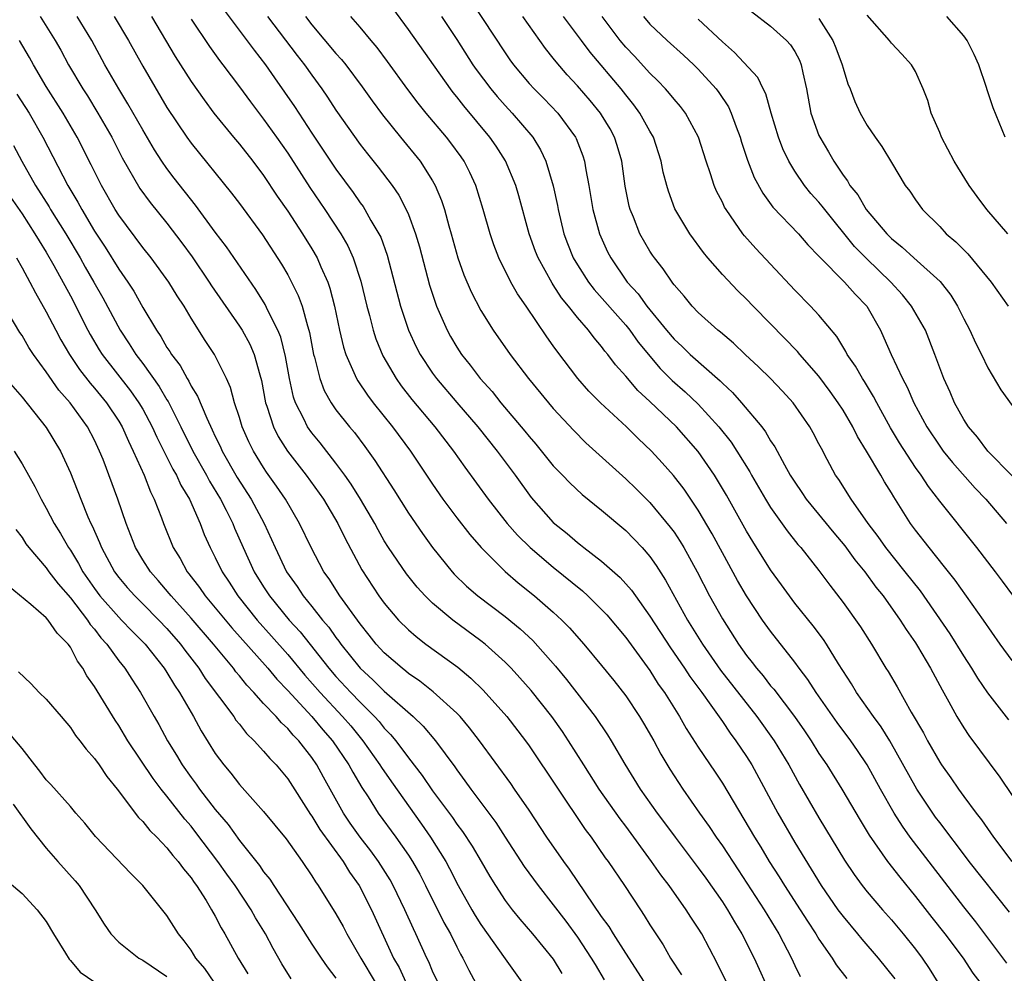
# Model space of a CAD drawing. Units: inches. Extents: x 2505000 to 2507997, y 1482000 to 1485000.
# Drawn here: x 2505521 to 2505602, y 1482300 to 1482379 of the extents above; entities that cross this region are included whole.
import ezdxf

# ---------------------------------------------------------------- set-up
doc = ezdxf.new("R2010")
doc.units = ezdxf.units.IN
doc.header["$MEASUREMENT"] = 0
doc.layers.add('LD25051482_2ft', color=166, linetype='Continuous')

msp = doc.modelspace()

# ---------------------------------------------------------------- linework, layer by layer
at = {"layer": 'LD25051482_2ft'}
for points, elevation in [([(2505558.211, 1482380.211), (2505561, 1482375.973), (2505561.405, 1482375.405), (2505561.695, 1482375), (2505563, 1482373.45), (2505563.407, 1482373), (2505564.205, 1482372.205), (2505565.368, 1482371), (2505566.849, 1482369), (2505566.899, 1482368.899), (2505567.451, 1482367.451), (2505567.593, 1482367), (2505567.699, 1482366.301), (2505567.947, 1482365), (2505568.284, 1482363), (2505568.818, 1482361), (2505569.5, 1482359.5), (2505569.752, 1482359), (2505571.126, 1482357), (2505572.023, 1482356.024), (2505572.742, 1482355), (2505574.373, 1482353), (2505575, 1482352.257), (2505575.662, 1482351.661), (2505576.331, 1482351), (2505578.818, 1482348.818), (2505579, 1482348.624), (2505579.852, 1482347.852), (2505580.597, 1482347), (2505582.258, 1482345), (2505582.583, 1482344.583), (2505583, 1482343.852), (2505583.35, 1482343.35), (2505584.137, 1482341.864), (2505584.63, 1482341), (2505585, 1482340.41), (2505585.575, 1482339.575), (2505585.944, 1482339), (2505588.227, 1482336.227), (2505589.151, 1482335.151), (2505589.985, 1482333.985), (2505590.799, 1482333), (2505591.724, 1482331.724), (2505592.311, 1482331), (2505593.729, 1482329), (2505594.212, 1482328.212), (2505595, 1482327.099), (2505595.163, 1482326.837), (2505596.248, 1482325), (2505597.209, 1482323.209), (2505597.77, 1482322.23), (2505598.433, 1482321), (2505599, 1482320.075), (2505599.428, 1482319.428), (2505601.984, 1482315.984), (2505603, 1482314.474)], 8512), ([(2505537.643, 1482379.643), (2505540.212, 1482376.213), (2505541.157, 1482375), (2505541.905, 1482373.905), (2505542.738, 1482372.738), (2505543.551, 1482371.551), (2505545, 1482369.339), (2505547, 1482366.341), (2505548.411, 1482364.411), (2505549, 1482363.555), (2505549.243, 1482363.243), (2505549.399, 1482363), (2505549.896, 1482362.104), (2505550.558, 1482361), (2505550.702, 1482360.702), (2505551.234, 1482359.234), (2505552.355, 1482355), (2505553.011, 1482353), (2505553.639, 1482351.638), (2505553.975, 1482351), (2505555, 1482349.457), (2505555.331, 1482349), (2505557, 1482347.009), (2505558.738, 1482345), (2505560.352, 1482343), (2505561.831, 1482341), (2505563.157, 1482339.157), (2505565, 1482337.064), (2505566.153, 1482336.153), (2505567, 1482335.412), (2505567.24, 1482335.24), (2505567.527, 1482335), (2505569, 1482333.872), (2505570.533, 1482332.533), (2505571.477, 1482331.476), (2505571.798, 1482331), (2505573, 1482329.325), (2505574.693, 1482326.694), (2505575.855, 1482325), (2505576.307, 1482324.307), (2505577.289, 1482323), (2505578.049, 1482321.951), (2505579, 1482320.589), (2505579.634, 1482319.634), (2505580.125, 1482319), (2505581, 1482317.702), (2505581.439, 1482317), (2505583.589, 1482313), (2505585, 1482310.577), (2505587.19, 1482307), (2505588.577, 1482305), (2505589, 1482304.427), (2505590.206, 1482303), (2505590.559, 1482302.559), (2505591.911, 1482301), (2505593.288, 1482299.288)], 8524), ([(2505602.797, 1482304.797), (2505599.447, 1482309), (2505598.395, 1482310.395), (2505597.918, 1482311), (2505597.535, 1482311.535), (2505597, 1482312.215), (2505596.667, 1482312.667), (2505596.429, 1482313), (2505595.106, 1482315), (2505592.873, 1482319), (2505592.153, 1482320.154), (2505591.532, 1482321), (2505590.118, 1482323), (2505589.701, 1482323.701), (2505588.625, 1482325.375), (2505587.633, 1482327), (2505587.383, 1482327.383), (2505586.519, 1482328.519), (2505585, 1482330.409), (2505584.551, 1482331), (2505583.909, 1482331.909), (2505583, 1482333.152), (2505581.514, 1482335.514), (2505581, 1482336.372), (2505579.335, 1482339.335), (2505578.596, 1482340.596), (2505578.341, 1482341), (2505577, 1482342.959), (2505575.201, 1482345), (2505573, 1482347.102), (2505572.007, 1482348.007), (2505571, 1482349.193), (2505570.144, 1482350.144), (2505569.524, 1482351), (2505569.278, 1482351.278), (2505569, 1482351.663), (2505568.376, 1482352.376), (2505567.918, 1482353), (2505567, 1482354.051), (2505566.26, 1482355), (2505565.69, 1482355.69), (2505565, 1482356.753), (2505564.894, 1482356.893), (2505563.733, 1482359), (2505563.528, 1482359.528), (2505563.005, 1482361), (2505562.136, 1482364.135), (2505561.883, 1482365), (2505561.038, 1482367.038), (2505560.254, 1482368.254), (2505559.741, 1482369), (2505557.582, 1482371.582), (2505557, 1482372.35), (2505556.704, 1482372.703), (2505556.48, 1482373), (2505553, 1482377.91), (2505551.695, 1482379.695)], 8516), ([(2505581.414, 1482379.415), (2505583, 1482378.207), (2505584.32, 1482377), (2505584.645, 1482376.646), (2505585, 1482376.09), (2505585.381, 1482375.381), (2505585.539, 1482375), (2505585.663, 1482374.338), (2505585.957, 1482373), (2505586.328, 1482371), (2505587, 1482369.149), (2505587.065, 1482369), (2505587.787, 1482367.786), (2505588.231, 1482367), (2505589, 1482365.855), (2505589.374, 1482365.374), (2505589.572, 1482365), (2505590.212, 1482364.212), (2505590.914, 1482363), (2505592.61, 1482361), (2505593, 1482360.611), (2505593.9, 1482359.9), (2505594.85, 1482359), (2505597.04, 1482357.04), (2505597.92, 1482355.92), (2505598.481, 1482355), (2505599, 1482353.958), (2505599.502, 1482353), (2505599.967, 1482351.967), (2505600.46, 1482351), (2505601, 1482349.879), (2505602.061, 1482348.061), (2505603, 1482346.769)], 8500), ([(2505602.658, 1482361), (2505600.919, 1482363), (2505600.094, 1482364.094), (2505599.435, 1482365), (2505598.501, 1482366.502), (2505598.21, 1482367), (2505597.151, 1482369), (2505597, 1482369.382), (2505596.297, 1482371), (2505596.03, 1482372.03), (2505595.628, 1482373), (2505595, 1482374.431), (2505594.668, 1482375), (2505593.869, 1482375.869), (2505593, 1482376.779), (2505592.84, 1482377), (2505591, 1482379.099)], 8496), ([(2505522.505, 1482379), (2505523.752, 1482377), (2505524.201, 1482376.201), (2505524.842, 1482375), (2505526.027, 1482373), (2505526.411, 1482372.411), (2505527.273, 1482371), (2505528.421, 1482369), (2505529.294, 1482367.294), (2505530.754, 1482364.754), (2505531.598, 1482363.597), (2505533, 1482361.88), (2505534.24, 1482360.24), (2505535.076, 1482359.076), (2505536.504, 1482357), (2505536.694, 1482356.694), (2505539, 1482353.354), (2505539.224, 1482353), (2505539.854, 1482351.854), (2505540.226, 1482351), (2505540.688, 1482349.312), (2505540.835, 1482348.834), (2505541.174, 1482347), (2505541.281, 1482346.719), (2505541.83, 1482345), (2505542.214, 1482344.214), (2505542.996, 1482342.996), (2505544.536, 1482341), (2505545.967, 1482339), (2505547.165, 1482337), (2505547.76, 1482335.76), (2505549.145, 1482333.145), (2505550.555, 1482331), (2505551, 1482330.391), (2505552.188, 1482329), (2505553, 1482328.177), (2505553.627, 1482327.627), (2505554.45, 1482327), (2505557.084, 1482325.084), (2505558.177, 1482324.177), (2505559.187, 1482323.186), (2505561.159, 1482321), (2505562.705, 1482319), (2505563, 1482318.59), (2505567.651, 1482311.651), (2505568.142, 1482311), (2505569.308, 1482309.307), (2505569.539, 1482309), (2505570.893, 1482307), (2505572.209, 1482305), (2505572.532, 1482304.532), (2505573, 1482303.748), (2505574.091, 1482302.091), (2505574.708, 1482301), (2505575.611, 1482299.611)], 8534), ([(2505579.331, 1482299), (2505578.58, 1482300.58), (2505577.293, 1482303), (2505577, 1482303.476), (2505576.386, 1482304.386), (2505576.003, 1482305), (2505574.584, 1482307), (2505573.895, 1482307.895), (2505573.144, 1482309), (2505571, 1482311.926), (2505570.533, 1482312.534), (2505568.805, 1482315), (2505567.514, 1482317), (2505566.251, 1482319), (2505565.754, 1482319.755), (2505564.885, 1482321), (2505563.161, 1482323.16), (2505562.218, 1482324.218), (2505561.498, 1482325), (2505561, 1482325.508), (2505559.354, 1482327), (2505559, 1482327.28), (2505556.667, 1482329), (2505555, 1482330.398), (2505554.38, 1482331), (2505553.719, 1482331.719), (2505552.83, 1482332.829), (2505551.353, 1482335), (2505551, 1482335.562), (2505550.479, 1482336.479), (2505550.206, 1482337), (2505549.038, 1482339), (2505548.258, 1482340.258), (2505547.732, 1482341), (2505547, 1482341.983), (2505545.678, 1482343.678), (2505545, 1482344.496), (2505544.644, 1482345), (2505544.328, 1482345.672), (2505543.637, 1482347), (2505543.471, 1482347.471), (2505543.139, 1482349), (2505542.828, 1482350.828), (2505542.426, 1482352.426), (2505542.19, 1482353), (2505541.361, 1482354.639), (2505541.135, 1482355.135), (2505540.369, 1482356.369), (2505537.919, 1482359.919), (2505537, 1482361.128), (2505535.374, 1482363.374), (2505533.604, 1482365.604), (2505533, 1482366.401), (2505532.585, 1482367), (2505531.961, 1482367.96), (2505531, 1482369.6), (2505529.771, 1482371.771), (2505529.022, 1482373), (2505527.865, 1482375), (2505526.766, 1482377), (2505525.569, 1482379)], 8532), ([(2505528.636, 1482379), (2505529.815, 1482377), (2505531, 1482374.89), (2505533, 1482371.461), (2505534.642, 1482369), (2505535, 1482368.503), (2505538.358, 1482364.358), (2505539, 1482363.505), (2505540.904, 1482360.904), (2505542.482, 1482358.482), (2505543, 1482357.59), (2505543.316, 1482357), (2505543.876, 1482355.876), (2505544.187, 1482355), (2505544.629, 1482353.371), (2505544.76, 1482353), (2505544.81, 1482352.81), (2505545.148, 1482351), (2505545.216, 1482350.784), (2505545.65, 1482349), (2505546.016, 1482348.016), (2505546.599, 1482347), (2505547, 1482346.423), (2505548.12, 1482345), (2505548.523, 1482344.524), (2505549.382, 1482343.383), (2505550.224, 1482342.224), (2505551.79, 1482339.79), (2505553, 1482337.863), (2505554.163, 1482336.163), (2505555.004, 1482335.004), (2505556.62, 1482333), (2505556.801, 1482332.801), (2505557.816, 1482331.816), (2505558.734, 1482331), (2505561, 1482329.277), (2505562.26, 1482328.26), (2505563.292, 1482327.292), (2505565.17, 1482325.17), (2505566.083, 1482324.083), (2505568.463, 1482321), (2505569.489, 1482319.489), (2505569.796, 1482319), (2505570.935, 1482317.065), (2505572.205, 1482315), (2505573.606, 1482313), (2505574.206, 1482312.206), (2505575.079, 1482311), (2505577, 1482308.471), (2505577.619, 1482307.619), (2505579, 1482305.657), (2505579.428, 1482305), (2505580.001, 1482304.001), (2505580.621, 1482303), (2505581.636, 1482301), (2505583, 1482298.008)], 8530), ([(2505531.717, 1482379), (2505533.688, 1482375.688), (2505535, 1482373.621), (2505536.081, 1482372.081), (2505536.888, 1482371), (2505538.505, 1482369), (2505539, 1482368.413), (2505540.107, 1482367), (2505541, 1482365.816), (2505542.122, 1482364.122), (2505543, 1482362.861), (2505544.227, 1482361), (2505545, 1482359.751), (2505545.437, 1482359), (2505545.747, 1482358.253), (2505546.314, 1482357), (2505546.495, 1482356.495), (2505546.888, 1482355), (2505547.298, 1482353), (2505547.613, 1482351.613), (2505547.806, 1482351), (2505548.483, 1482349.517), (2505548.688, 1482349), (2505548.801, 1482348.801), (2505549.617, 1482347.617), (2505550.084, 1482347), (2505551.68, 1482345), (2505553.16, 1482343), (2505555, 1482340.242), (2505555.854, 1482339), (2505557, 1482337.467), (2505558.08, 1482336.08), (2505559.013, 1482335.013), (2505561, 1482333.013), (2505562.082, 1482332.082), (2505563.431, 1482331), (2505565, 1482329.657), (2505565.706, 1482329), (2505566.346, 1482328.346), (2505567.52, 1482327), (2505569, 1482325.228), (2505569.999, 1482323.999), (2505571, 1482322.711), (2505572.147, 1482321), (2505572.468, 1482320.468), (2505573.313, 1482319), (2505573.897, 1482317.897), (2505574.646, 1482316.646), (2505575.728, 1482315), (2505577.111, 1482313), (2505577.897, 1482311.897), (2505578.495, 1482311), (2505579, 1482310.297), (2505580.316, 1482308.316), (2505582.457, 1482305), (2505583.67, 1482303), (2505584.724, 1482301), (2505585, 1482300.393), (2505585.455, 1482299.455)], 8528), ([(2505535, 1482378.77), (2505536.511, 1482376.511), (2505537.356, 1482375.356), (2505537.64, 1482375), (2505539, 1482373.176), (2505539.914, 1482371.914), (2505541, 1482370.493), (2505542.071, 1482369), (2505543, 1482367.674), (2505544.839, 1482364.84), (2505546.083, 1482363), (2505547.407, 1482361), (2505547.984, 1482359.984), (2505548.427, 1482359), (2505549.062, 1482357.062), (2505549.56, 1482355), (2505549.773, 1482354.227), (2505550.07, 1482353), (2505550.291, 1482352.291), (2505550.875, 1482350.875), (2505551.97, 1482349), (2505552.403, 1482348.403), (2505553.28, 1482347.28), (2505555.184, 1482345), (2505556.734, 1482343), (2505557.659, 1482341.659), (2505559.592, 1482339), (2505561.183, 1482337), (2505562.031, 1482336.031), (2505563.096, 1482335), (2505565, 1482333.373), (2505567.41, 1482331.41), (2505567.86, 1482331), (2505569, 1482329.875), (2505569.424, 1482329.424), (2505571, 1482327.554), (2505573, 1482324.809), (2505573.697, 1482323.697), (2505574.197, 1482323), (2505575.459, 1482321), (2505576.017, 1482320.016), (2505577, 1482318.477), (2505578.405, 1482316.405), (2505579, 1482315.489), (2505581.657, 1482311), (2505582.179, 1482310.179), (2505582.887, 1482309), (2505583.712, 1482307.712), (2505584.145, 1482307), (2505585.442, 1482305), (2505586.042, 1482304.042), (2505586.745, 1482303), (2505587, 1482302.572), (2505588.102, 1482301), (2505588.433, 1482300.433), (2505589.299, 1482299.299)], 8526), ([(2505541.339, 1482379), (2505543.775, 1482375.775), (2505544.389, 1482375), (2505545, 1482374.137), (2505545.836, 1482373), (2505546.305, 1482372.305), (2505547, 1482371.222), (2505549, 1482368.4), (2505549.612, 1482367.612), (2505550.506, 1482366.506), (2505551.646, 1482365), (2505552.199, 1482364.199), (2505552.824, 1482363), (2505553, 1482362.582), (2505553.58, 1482361), (2505553.907, 1482359.907), (2505554.751, 1482356.751), (2505555.234, 1482355.234), (2505555.325, 1482355), (2505556.2, 1482353), (2505556.484, 1482352.484), (2505557, 1482351.61), (2505557.4, 1482351), (2505558.115, 1482350.115), (2505558.951, 1482349), (2505559.923, 1482347.923), (2505560.654, 1482347), (2505562.648, 1482344.648), (2505563, 1482344.199), (2505563.557, 1482343.557), (2505565, 1482341.783), (2505565.375, 1482341.376), (2505565.753, 1482341), (2505566.358, 1482340.358), (2505567.393, 1482339.392), (2505569, 1482338.101), (2505571, 1482336.405), (2505572.365, 1482335), (2505573, 1482334.273), (2505573.526, 1482333.526), (2505574.295, 1482332.295), (2505576.114, 1482329), (2505577.343, 1482327), (2505578.852, 1482324.852), (2505581.859, 1482321), (2505583.298, 1482319), (2505584.496, 1482317), (2505585.383, 1482315.383), (2505587, 1482312.607), (2505589.11, 1482309.11), (2505589.911, 1482307.911), (2505590.581, 1482307), (2505591, 1482306.47), (2505592.255, 1482305), (2505593, 1482304.162), (2505593.973, 1482303), (2505595, 1482301.725), (2505595.553, 1482301), (2505596.137, 1482300.137), (2505598.073, 1482297)], 8522), ([(2505544.47, 1482379), (2505545, 1482378.306), (2505547, 1482375.917), (2505547.446, 1482375.446), (2505547.805, 1482375), (2505549.17, 1482373.17), (2505549.996, 1482371.996), (2505550.845, 1482370.845), (2505552.33, 1482369), (2505553.977, 1482367), (2505555, 1482365.386), (2505555.218, 1482365), (2505555.742, 1482363.742), (2505555.976, 1482363), (2505556.342, 1482361.658), (2505556.542, 1482361), (2505557.102, 1482359), (2505557.591, 1482357.591), (2505558.186, 1482356.186), (2505559, 1482354.639), (2505560.023, 1482353), (2505561.422, 1482351), (2505562.954, 1482349), (2505564.592, 1482347), (2505565, 1482346.523), (2505566.69, 1482344.691), (2505567.691, 1482343.691), (2505571, 1482340.707), (2505571.871, 1482339.871), (2505573, 1482338.724), (2505574.69, 1482336.691), (2505575, 1482336.266), (2505575.51, 1482335.511), (2505575.811, 1482335), (2505576.903, 1482333), (2505577.943, 1482331), (2505579, 1482329.087), (2505580.327, 1482327), (2505581, 1482326.072), (2505581.483, 1482325.483), (2505581.835, 1482325), (2505582.375, 1482324.375), (2505583, 1482323.554), (2505583.259, 1482323.259), (2505584.977, 1482321), (2505585.807, 1482319.807), (2505586.347, 1482319), (2505587, 1482317.951), (2505587.643, 1482317), (2505588.893, 1482315), (2505590.41, 1482312.41), (2505591.165, 1482311.165), (2505592.674, 1482309), (2505593.691, 1482307.691), (2505595, 1482306.105), (2505596.353, 1482304.353), (2505597.433, 1482303), (2505598.942, 1482301), (2505599.752, 1482299.752), (2505600.339, 1482299)], 8520), ([(2505602.57, 1482300.57), (2505599.994, 1482303.994), (2505599, 1482305.231), (2505594.565, 1482311), (2505593.913, 1482311.912), (2505593.23, 1482313), (2505592.095, 1482315), (2505591, 1482316.99), (2505590.193, 1482318.193), (2505589.632, 1482319), (2505588.511, 1482320.511), (2505586.761, 1482323), (2505586.074, 1482324.074), (2505585.36, 1482325), (2505585, 1482325.498), (2505583, 1482328.063), (2505582.338, 1482329), (2505581.007, 1482331.007), (2505580.265, 1482332.265), (2505579, 1482334.563), (2505578.149, 1482336.149), (2505577, 1482338.088), (2505575.828, 1482339.827), (2505574.963, 1482340.963), (2505574.025, 1482342.025), (2505573.132, 1482343), (2505572.035, 1482344.035), (2505571.066, 1482345), (2505568.894, 1482347), (2505567.955, 1482347.955), (2505567.035, 1482349), (2505565.292, 1482351.293), (2505565, 1482351.724), (2505564.462, 1482352.462), (2505562.759, 1482355), (2505562.031, 1482356.031), (2505561.487, 1482357), (2505560.477, 1482359), (2505560.066, 1482360.066), (2505559.756, 1482361), (2505559.198, 1482363), (2505558.581, 1482365), (2505558.084, 1482366.084), (2505557.618, 1482367), (2505557.368, 1482367.367), (2505556.525, 1482368.525), (2505556.147, 1482369), (2505554.455, 1482371), (2505553.804, 1482371.804), (2505552.942, 1482372.942), (2505551.268, 1482375.268), (2505550.414, 1482376.414), (2505549.908, 1482377), (2505549, 1482378.111), (2505548.217, 1482379)], 8518), ([(2505555.741, 1482379), (2505557, 1482377.099), (2505558.342, 1482375), (2505558.61, 1482374.61), (2505559.827, 1482373), (2505560.355, 1482372.355), (2505561, 1482371.628), (2505561.591, 1482371), (2505563.299, 1482369), (2505563.947, 1482367.947), (2505564.389, 1482367), (2505564.977, 1482364.976), (2505565.333, 1482363.333), (2505565.389, 1482363), (2505565.884, 1482361), (2505566.187, 1482360.187), (2505566.657, 1482359), (2505567, 1482358.419), (2505567.907, 1482357), (2505568.381, 1482356.381), (2505571, 1482353.43), (2505571.349, 1482353), (2505572.03, 1482352.03), (2505573.844, 1482349.843), (2505574.847, 1482348.847), (2505575.908, 1482347.908), (2505577, 1482346.882), (2505578.715, 1482345), (2505579.721, 1482343.721), (2505580.189, 1482343), (2505581.265, 1482341.265), (2505581.406, 1482341), (2505582.573, 1482339), (2505583, 1482338.31), (2505584.374, 1482336.375), (2505585.261, 1482335.261), (2505585.503, 1482335), (2505587, 1482333.108), (2505587.889, 1482331.889), (2505589, 1482330.464), (2505590.433, 1482328.433), (2505591.344, 1482327), (2505592.551, 1482325), (2505592.729, 1482324.729), (2505593.471, 1482323.471), (2505594.647, 1482321.352), (2505595.648, 1482319.648), (2505595.982, 1482319), (2505597, 1482317.229), (2505597.153, 1482317), (2505597.928, 1482315.928), (2505598.55, 1482315), (2505599, 1482314.373), (2505600.011, 1482313), (2505600.451, 1482312.451), (2505601.452, 1482311), (2505602.984, 1482309)], 8514), ([(2505602.724, 1482320.724), (2505601, 1482322.965), (2505600.173, 1482324.173), (2505599.672, 1482325), (2505599, 1482326.029), (2505597.861, 1482327.861), (2505595.407, 1482331.407), (2505594.156, 1482333), (2505592.543, 1482335), (2505591.913, 1482335.913), (2505591.075, 1482337), (2505589.674, 1482339), (2505588.639, 1482340.639), (2505588.381, 1482341), (2505587.695, 1482342.305), (2505587.199, 1482343.199), (2505587, 1482343.608), (2505586.518, 1482344.519), (2505586.249, 1482345), (2505584.865, 1482347), (2505583.972, 1482347.971), (2505582.998, 1482348.998), (2505581.983, 1482349.984), (2505580.883, 1482351), (2505579.921, 1482351.921), (2505578.837, 1482352.837), (2505578.625, 1482353), (2505577, 1482354.477), (2505576.499, 1482355), (2505575.828, 1482355.828), (2505575, 1482356.778), (2505574.912, 1482356.912), (2505574.832, 1482357), (2505574.093, 1482358.093), (2505573.373, 1482359), (2505573.221, 1482359.221), (2505573, 1482359.559), (2505572.175, 1482361), (2505571.64, 1482362.36), (2505571.366, 1482363), (2505571.289, 1482363.289), (2505570.949, 1482364.949), (2505570.661, 1482367), (2505570.295, 1482368.295), (2505570.074, 1482369), (2505569.695, 1482369.695), (2505569, 1482370.846), (2505568.902, 1482371), (2505568.045, 1482372.045), (2505567, 1482373.259), (2505566.158, 1482374.158), (2505565.229, 1482375.229), (2505565, 1482375.545), (2505564.348, 1482376.348), (2505562.468, 1482379)], 8510), ([(2505603, 1482325.64), (2505602.022, 1482327), (2505600.644, 1482329), (2505598.292, 1482332.292), (2505597.413, 1482333.414), (2505596.132, 1482335), (2505595, 1482336.454), (2505594.595, 1482337), (2505593.198, 1482339.198), (2505593, 1482339.546), (2505592.441, 1482340.441), (2505592.127, 1482341), (2505590.947, 1482343), (2505590.201, 1482344.2), (2505589.805, 1482345), (2505589, 1482346.372), (2505588.599, 1482347), (2505587.936, 1482347.936), (2505587, 1482349.191), (2505585.422, 1482351), (2505585.236, 1482351.236), (2505583, 1482353.545), (2505581.552, 1482355), (2505581, 1482355.574), (2505580.272, 1482356.272), (2505579, 1482357.614), (2505577.809, 1482359), (2505577.445, 1482359.445), (2505576.313, 1482361), (2505575.071, 1482363.071), (2505574.529, 1482364.529), (2505574.392, 1482365), (2505574.108, 1482366.109), (2505573.934, 1482367), (2505573.284, 1482369), (2505573, 1482369.487), (2505572.176, 1482371), (2505571.681, 1482371.681), (2505571, 1482372.508), (2505570.619, 1482373), (2505568.043, 1482376.043), (2505567.321, 1482377), (2505565.84, 1482379)], 8508), ([(2505603.05, 1482331.05), (2505602.214, 1482332.214), (2505601.628, 1482333), (2505600.076, 1482335), (2505597, 1482338.854), (2505596.067, 1482340.067), (2505595.458, 1482341), (2505595, 1482341.632), (2505593.667, 1482343.667), (2505592.919, 1482344.92), (2505591.788, 1482347), (2505591.525, 1482347.525), (2505590.761, 1482348.76), (2505590.597, 1482349), (2505590.022, 1482350.022), (2505589.344, 1482351), (2505589.234, 1482351.234), (2505588.477, 1482352.477), (2505587, 1482354.247), (2505586.301, 1482355), (2505585, 1482356.32), (2505583, 1482358.484), (2505581.769, 1482359.769), (2505580.823, 1482360.823), (2505580.686, 1482361), (2505580.033, 1482361.967), (2505579.304, 1482363), (2505579.191, 1482363.191), (2505579, 1482363.616), (2505578.529, 1482364.529), (2505578.334, 1482365), (2505578.031, 1482365.969), (2505577.669, 1482367), (2505577.024, 1482369), (2505575.937, 1482371), (2505575.529, 1482371.529), (2505575, 1482372.138), (2505574.629, 1482372.629), (2505574.299, 1482373), (2505573.667, 1482373.667), (2505573, 1482374.294), (2505571.711, 1482375.711), (2505571, 1482376.457), (2505570.547, 1482377), (2505569.038, 1482379)], 8506), ([(2505572.464, 1482379), (2505573, 1482378.372), (2505574.424, 1482377), (2505575.783, 1482375.782), (2505576.631, 1482375), (2505577, 1482374.635), (2505578.483, 1482373), (2505578.705, 1482372.704), (2505579.506, 1482371.507), (2505579.744, 1482371), (2505580.155, 1482369.845), (2505580.48, 1482369), (2505580.596, 1482368.596), (2505581.088, 1482367.088), (2505581.649, 1482365.649), (2505582.348, 1482364.348), (2505583.195, 1482363.195), (2505585.308, 1482361), (2505586.089, 1482360.089), (2505587, 1482359.145), (2505587.062, 1482359.062), (2505589.126, 1482357), (2505589.996, 1482355.996), (2505590.964, 1482355), (2505592.086, 1482353), (2505592.388, 1482352.388), (2505592.986, 1482351), (2505593.919, 1482349), (2505594.301, 1482348.301), (2505594.859, 1482347), (2505595.942, 1482345), (2505597, 1482343.412), (2505597.298, 1482343), (2505598.049, 1482342.049), (2505599.93, 1482339.93), (2505600.811, 1482339), (2505602.525, 1482337)], 8504), ([(2505603, 1482340.947), (2505600.989, 1482343), (2505600.139, 1482344.139), (2505599.381, 1482345), (2505599, 1482345.597), (2505598.231, 1482347), (2505597.868, 1482347.867), (2505597.343, 1482349), (2505596.604, 1482351), (2505595.818, 1482353), (2505594.674, 1482355), (2505593.925, 1482355.925), (2505592.946, 1482357), (2505590.943, 1482358.943), (2505589.955, 1482359.955), (2505587.477, 1482363), (2505587.278, 1482363.278), (2505587, 1482363.612), (2505586.337, 1482364.337), (2505585.794, 1482365), (2505585, 1482366.187), (2505584.509, 1482367), (2505584.023, 1482368.024), (2505583.653, 1482369), (2505583.043, 1482371), (2505582.595, 1482372.595), (2505582.376, 1482373), (2505581.942, 1482373.942), (2505580.019, 1482376.019), (2505579, 1482376.897), (2505577, 1482378.776)], 8502), ([(2505587, 1482378.832), (2505588.156, 1482377), (2505588.404, 1482376.403), (2505588.931, 1482375), (2505589, 1482374.713), (2505589.406, 1482373.405), (2505589.577, 1482373), (2505589.96, 1482371.96), (2505590.413, 1482371), (2505591, 1482369.978), (2505591.648, 1482369), (2505592.217, 1482368.217), (2505593, 1482366.89), (2505594.15, 1482365), (2505594.517, 1482364.517), (2505595, 1482363.812), (2505595.586, 1482363), (2505597, 1482361.59), (2505597.549, 1482361), (2505598.329, 1482360.329), (2505599, 1482359.654), (2505599.336, 1482359.336), (2505601.26, 1482357), (2505602.678, 1482355)], 8498), ([(2505602.42, 1482369), (2505601.421, 1482371.421), (2505600.926, 1482372.926), (2505600.874, 1482373.126), (2505600.234, 1482375), (2505599.851, 1482375.851), (2505599.29, 1482377), (2505599, 1482377.397), (2505597.593, 1482379)], 8494), ([(2505572.549, 1482299), (2505571, 1482301.397), (2505569.983, 1482303), (2505569.614, 1482303.614), (2505569, 1482304.451), (2505566.349, 1482308.349), (2505565.861, 1482309), (2505564.475, 1482311), (2505563, 1482313.244), (2505561.795, 1482315), (2505561.469, 1482315.469), (2505558.883, 1482319), (2505558.068, 1482320.069), (2505557.274, 1482321), (2505557, 1482321.283), (2505555.057, 1482323.057), (2505553.946, 1482323.946), (2505553, 1482324.579), (2505552.774, 1482324.774), (2505552.474, 1482325), (2505551, 1482326.282), (2505550.338, 1482327), (2505549.751, 1482327.751), (2505549, 1482328.672), (2505547.329, 1482331), (2505546.424, 1482332.424), (2505546.006, 1482333), (2505544.941, 1482335), (2505543.979, 1482337), (2505542.813, 1482339), (2505542.084, 1482340.084), (2505541.248, 1482341.248), (2505541, 1482341.623), (2505540.154, 1482343), (2505539.769, 1482343.769), (2505539.231, 1482345), (2505539, 1482345.786), (2505538.606, 1482347), (2505538.264, 1482348.264), (2505537.932, 1482349), (2505536.927, 1482351), (2505536.167, 1482352.167), (2505535, 1482354.014), (2505534.412, 1482355), (2505533.846, 1482355.846), (2505533.152, 1482357), (2505531.688, 1482359), (2505531, 1482359.855), (2505529, 1482362.524), (2505528.702, 1482363), (2505527.567, 1482365), (2505526.719, 1482366.719), (2505525.566, 1482369), (2505524.394, 1482371), (2505523, 1482373.194), (2505521.936, 1482375), (2505521.61, 1482375.611), (2505520.798, 1482377)], 8536), ([(2505520.57, 1482372.57), (2505521.576, 1482371), (2505522.727, 1482369), (2505524.788, 1482365), (2505525.617, 1482363.617), (2505525.938, 1482363), (2505527, 1482361.204), (2505527.878, 1482359.878), (2505529, 1482358.064), (2505529.752, 1482357), (2505530.242, 1482356.242), (2505531, 1482354.892), (2505532.121, 1482353), (2505532.488, 1482352.488), (2505533, 1482351.575), (2505533.234, 1482351.235), (2505533.367, 1482351), (2505534.081, 1482350.081), (2505534.659, 1482349), (2505534.798, 1482348.799), (2505535, 1482348.384), (2505535.542, 1482347.542), (2505536.29, 1482345.71), (2505536.757, 1482344.758), (2505537, 1482344.214), (2505537.397, 1482343.397), (2505537.566, 1482343), (2505538.812, 1482340.812), (2505539.974, 1482339), (2505541.044, 1482337), (2505541.668, 1482335.667), (2505541.95, 1482335), (2505542.899, 1482333), (2505543.777, 1482331.777), (2505544.287, 1482331), (2505545, 1482330.131), (2505545.891, 1482329), (2505546.403, 1482328.403), (2505547, 1482327.546), (2505547.241, 1482327.241), (2505547.407, 1482327), (2505549, 1482325.018), (2505550.054, 1482324.054), (2505551, 1482323.109), (2505553.395, 1482321), (2505554.212, 1482320.212), (2505555.23, 1482319), (2505556.838, 1482316.838), (2505557, 1482316.595), (2505557.682, 1482315.682), (2505558.161, 1482315), (2505560.227, 1482312.227), (2505561, 1482311.011), (2505562.582, 1482308.582), (2505563.743, 1482307), (2505565, 1482305.414), (2505566.041, 1482304.042), (2505567, 1482302.731), (2505568.145, 1482301), (2505568.453, 1482300.453), (2505569.204, 1482299.204)], 8538), ([(2505520.295, 1482368.295), (2505520.967, 1482367), (2505522.098, 1482365), (2505523.229, 1482363.229), (2505523.357, 1482363), (2505524.612, 1482361), (2505525.808, 1482359), (2505526.234, 1482358.234), (2505526.952, 1482357), (2505527.683, 1482355.683), (2505529.12, 1482353), (2505529.875, 1482351.875), (2505530.419, 1482351), (2505531, 1482350.237), (2505532.349, 1482348.349), (2505533, 1482347.232), (2505533.095, 1482347.095), (2505534.156, 1482345), (2505535.146, 1482343), (2505536.264, 1482341), (2505536.515, 1482340.515), (2505537.438, 1482339), (2505537.908, 1482338.093), (2505538.448, 1482337), (2505538.602, 1482336.602), (2505539.311, 1482335), (2505540.225, 1482333), (2505541, 1482331.75), (2505541.485, 1482331), (2505543.124, 1482329), (2505544.02, 1482328.02), (2505546.404, 1482325), (2505547, 1482324.314), (2505548.22, 1482323), (2505549, 1482322.183), (2505550.199, 1482321), (2505550.581, 1482320.581), (2505551, 1482320.053), (2505551.526, 1482319.526), (2505551.949, 1482319), (2505553, 1482317.585), (2505554.133, 1482316.133), (2505555, 1482314.856), (2505556.637, 1482312.637), (2505557, 1482312.099), (2505557.477, 1482311.477), (2505558.273, 1482310.273), (2505559.025, 1482309), (2505559.743, 1482307.743), (2505560.202, 1482307), (2505561, 1482305.777), (2505561.586, 1482305), (2505562.221, 1482304.222), (2505563.289, 1482303), (2505565, 1482300.917), (2505565.707, 1482299.707)], 8540), ([(2505520.042, 1482364.042), (2505521, 1482362.636), (2505522.069, 1482361), (2505522.409, 1482360.408), (2505523, 1482359.47), (2505523.641, 1482358.359), (2505525, 1482355.858), (2505526.459, 1482353), (2505526.65, 1482352.65), (2505527.392, 1482351.392), (2505527.643, 1482351), (2505529.987, 1482347.987), (2505530.682, 1482347), (2505531, 1482346.453), (2505531.774, 1482345), (2505532.153, 1482344.153), (2505533, 1482342.501), (2505533.494, 1482341.493), (2505533.786, 1482341), (2505534.156, 1482340.157), (2505534.866, 1482339), (2505535.758, 1482337), (2505536.094, 1482336.094), (2505536.579, 1482335), (2505537, 1482334.184), (2505537.562, 1482333), (2505538.138, 1482332.138), (2505538.864, 1482331), (2505540.468, 1482329), (2505541.666, 1482327.665), (2505543, 1482326.139), (2505544.422, 1482324.423), (2505545.68, 1482323), (2505547.549, 1482321), (2505548.22, 1482320.22), (2505549.231, 1482319), (2505550.642, 1482317), (2505550.773, 1482316.773), (2505551.589, 1482315.589), (2505554.087, 1482312.087), (2505554.838, 1482311), (2505556.087, 1482309), (2505556.411, 1482308.411), (2505557.13, 1482307), (2505558.248, 1482305), (2505558.524, 1482304.524), (2505559, 1482303.765), (2505561, 1482300.927), (2505562.403, 1482299)], 8542), ([(2505520.525, 1482359), (2505521, 1482358.188), (2505521.644, 1482357), (2505522.097, 1482356.097), (2505523, 1482354.53), (2505523.788, 1482353), (2505524.216, 1482352.217), (2505524.937, 1482351), (2505525.759, 1482349.759), (2505526.628, 1482348.628), (2505527, 1482348.207), (2505527.991, 1482347), (2505529, 1482345.475), (2505529.28, 1482345), (2505529.802, 1482343.802), (2505530.205, 1482343), (2505531.107, 1482341), (2505531.625, 1482339.625), (2505531.949, 1482339), (2505532.541, 1482337.459), (2505532.702, 1482337), (2505533.515, 1482335), (2505534.082, 1482334.082), (2505534.666, 1482333), (2505534.82, 1482332.82), (2505535.686, 1482331.685), (2505536.152, 1482331), (2505537, 1482330.006), (2505538.363, 1482328.363), (2505541.349, 1482325), (2505542.091, 1482324.091), (2505543, 1482323.157), (2505545, 1482320.996), (2505545.905, 1482319.906), (2505546.709, 1482319), (2505548.067, 1482317), (2505548.386, 1482316.387), (2505549.135, 1482315.135), (2505549.652, 1482314.348), (2505550.499, 1482313), (2505551.967, 1482311), (2505553, 1482309.509), (2505553.327, 1482309), (2505553.931, 1482307.932), (2505554.417, 1482307), (2505555.94, 1482303.94), (2505556.472, 1482303), (2505557, 1482301.928), (2505557.317, 1482301.317), (2505557.509, 1482301), (2505557.996, 1482299.996), (2505559, 1482298.145)], 8544), ([(2505555.43, 1482299), (2505555, 1482299.923), (2505554.684, 1482300.684), (2505554.516, 1482301), (2505553.62, 1482303), (2505553.412, 1482303.412), (2505552.715, 1482305), (2505551.738, 1482307), (2505551.473, 1482307.473), (2505550.521, 1482309), (2505549.88, 1482309.88), (2505549, 1482311.015), (2505548.18, 1482312.18), (2505547.634, 1482313), (2505545.972, 1482315.972), (2505545.422, 1482317), (2505545, 1482317.615), (2505543.918, 1482319), (2505543.458, 1482319.458), (2505543, 1482320.014), (2505542.477, 1482320.477), (2505542.038, 1482321), (2505541, 1482322.094), (2505540.184, 1482323), (2505539.603, 1482323.603), (2505539, 1482324.368), (2505538.708, 1482324.708), (2505538.497, 1482325), (2505536.846, 1482327), (2505535, 1482329.159), (2505533.339, 1482331), (2505533.194, 1482331.195), (2505532.274, 1482332.274), (2505531.625, 1482333), (2505531, 1482333.996), (2505530.394, 1482335), (2505529.618, 1482337), (2505528.941, 1482339), (2505527.713, 1482342.287), (2505527.425, 1482343), (2505527, 1482343.901), (2505526.423, 1482345), (2505524.977, 1482347), (2505524.045, 1482348.044), (2505523, 1482349.569), (2505521.947, 1482351), (2505521.57, 1482351.57), (2505521, 1482352.573), (2505520.823, 1482352.823), (2505519.326, 1482355.326)], 8546), ([(2505519.665, 1482349), (2505521, 1482347.453), (2505523, 1482344.938), (2505524.172, 1482343), (2505525, 1482341.196), (2505525.859, 1482339), (2505526.454, 1482337.546), (2505526.696, 1482337), (2505526.806, 1482336.806), (2505527.418, 1482335.418), (2505527.569, 1482335), (2505528.649, 1482333), (2505529, 1482332.53), (2505529.7, 1482331.7), (2505530.332, 1482331), (2505531, 1482330.348), (2505532.337, 1482329), (2505533, 1482328.298), (2505534.122, 1482327), (2505534.488, 1482326.489), (2505535.636, 1482325), (2505536.168, 1482324.167), (2505538.536, 1482321), (2505538.716, 1482320.716), (2505539, 1482320.372), (2505539.597, 1482319.597), (2505540.232, 1482319), (2505541, 1482318.148), (2505541.518, 1482317.518), (2505542.033, 1482317), (2505543, 1482315.83), (2505544.886, 1482312.886), (2505545, 1482312.74), (2505545.659, 1482311.659), (2505547.586, 1482309), (2505548.118, 1482308.118), (2505548.911, 1482307), (2505549.936, 1482305), (2505551.776, 1482301), (2505552.224, 1482300.224), (2505552.796, 1482299)], 8548), ([(2505520.34, 1482343), (2505521, 1482341.924), (2505522.069, 1482340.069), (2505522.586, 1482339), (2505523, 1482338.267), (2505523.649, 1482337), (2505524.172, 1482336.172), (2505524.852, 1482335), (2505525, 1482334.788), (2505525.685, 1482333.685), (2505526.038, 1482333), (2505527, 1482331.597), (2505527.442, 1482331), (2505529, 1482329.235), (2505529.241, 1482329), (2505530.098, 1482328.098), (2505531.19, 1482327), (2505532.776, 1482325), (2505533, 1482324.655), (2505533.61, 1482323.61), (2505534.029, 1482323), (2505535.186, 1482321), (2505535.826, 1482319.826), (2505537, 1482317.953), (2505537.7, 1482317), (2505538.299, 1482316.299), (2505539, 1482315.368), (2505541, 1482313.134), (2505542.861, 1482310.861), (2505544.191, 1482309), (2505545, 1482307.821), (2505545.305, 1482307.305), (2505545.53, 1482307), (2505547, 1482304.665), (2505547.598, 1482303.598), (2505547.908, 1482303), (2505549.062, 1482301), (2505550.256, 1482299)], 8550), ([(2505520.492, 1482336.492), (2505521, 1482335.843), (2505521.322, 1482335.322), (2505521.56, 1482335), (2505523, 1482333.31), (2505523.217, 1482333), (2505523.984, 1482331.984), (2505525, 1482330.825), (2505526.419, 1482329), (2505526.641, 1482328.641), (2505527, 1482328.231), (2505527.535, 1482327.535), (2505528.02, 1482327), (2505529, 1482325.626), (2505529.505, 1482325), (2505530.088, 1482324.089), (2505530.816, 1482323), (2505531.94, 1482321), (2505532.333, 1482320.333), (2505533.05, 1482319), (2505533.795, 1482317.795), (2505534.256, 1482317), (2505535, 1482315.955), (2505535.416, 1482315.415), (2505535.7, 1482315), (2505537, 1482313.308), (2505538.062, 1482312.062), (2505539, 1482310.736), (2505540.651, 1482308.651), (2505541, 1482308.132), (2505541.518, 1482307.518), (2505541.844, 1482307), (2505543.899, 1482303.899), (2505545, 1482302.154), (2505545.765, 1482301), (2505546.266, 1482300.266), (2505547, 1482299.333)], 8552), ([(2505543.28, 1482299.28), (2505542.519, 1482300.519), (2505541.782, 1482301.782), (2505541.153, 1482303), (2505540.34, 1482304.34), (2505539.984, 1482305), (2505538.638, 1482307), (2505537.946, 1482307.946), (2505537.211, 1482309), (2505535.401, 1482311.401), (2505535, 1482311.911), (2505534.49, 1482312.49), (2505533, 1482314.402), (2505532.513, 1482315), (2505531.858, 1482315.857), (2505529.764, 1482319), (2505529, 1482320.256), (2505528.698, 1482320.698), (2505527, 1482323.501), (2505526.373, 1482324.373), (2505526.028, 1482325), (2505525.583, 1482325.583), (2505525, 1482326.759), (2505524.829, 1482327), (2505523.902, 1482327.902), (2505523.17, 1482329), (2505523, 1482329.19), (2505521.727, 1482330.273), (2505519.837, 1482331.837)], 8554), ([(2505520.708, 1482324.708), (2505521.731, 1482323.731), (2505522.412, 1482323), (2505523, 1482322.439), (2505524.246, 1482321), (2505525, 1482320.103), (2505525.434, 1482319.433), (2505525.786, 1482319), (2505526.296, 1482318.296), (2505527, 1482317.537), (2505527.376, 1482317), (2505528.023, 1482316.023), (2505528.879, 1482315), (2505530.651, 1482312.651), (2505531, 1482312.318), (2505531.571, 1482311.571), (2505532.165, 1482311), (2505533, 1482310.134), (2505533.488, 1482309.488), (2505533.932, 1482309), (2505534.374, 1482308.374), (2505535, 1482307.647), (2505535.255, 1482307.255), (2505535.452, 1482307), (2505536.236, 1482305.764), (2505536.695, 1482305), (2505537, 1482304.453), (2505537.491, 1482303.491), (2505537.794, 1482303), (2505538.886, 1482301), (2505539.699, 1482299.699)], 8556), ([(2505536.91, 1482299), (2505536.136, 1482300.136), (2505535.4, 1482301), (2505535, 1482301.64), (2505534.428, 1482302.428), (2505533.959, 1482303), (2505533, 1482304.519), (2505530.99, 1482307), (2505529.998, 1482307.998), (2505527.077, 1482311.077), (2505526.184, 1482312.184), (2505525.459, 1482313), (2505525, 1482313.548), (2505523.384, 1482315.385), (2505523, 1482315.772), (2505522.48, 1482316.48), (2505522.047, 1482317), (2505521, 1482318.346), (2505519.792, 1482319.791)], 8558), ([(2505520.266, 1482313.734), (2505521.713, 1482311.713), (2505523, 1482310.103), (2505523.956, 1482309), (2505525.392, 1482307.391), (2505525.717, 1482307), (2505527.06, 1482305), (2505527.8, 1482303.8), (2505528.351, 1482303), (2505529, 1482302.314), (2505530.657, 1482301), (2505531, 1482300.815), (2505533, 1482299.463)], 8560), ([(2505519.562, 1482307.562), (2505521, 1482306.333), (2505522.24, 1482305), (2505523, 1482304.027), (2505523.61, 1482303), (2505524.59, 1482301.41), (2505524.891, 1482300.891), (2505525, 1482300.8), (2505525.823, 1482299.823), (2505527.02, 1482299)], 8562)]:
    msp.add_lwpolyline(points, dxfattribs=dict(at, elevation=elevation))

doc.saveas('drawing.dxf')
